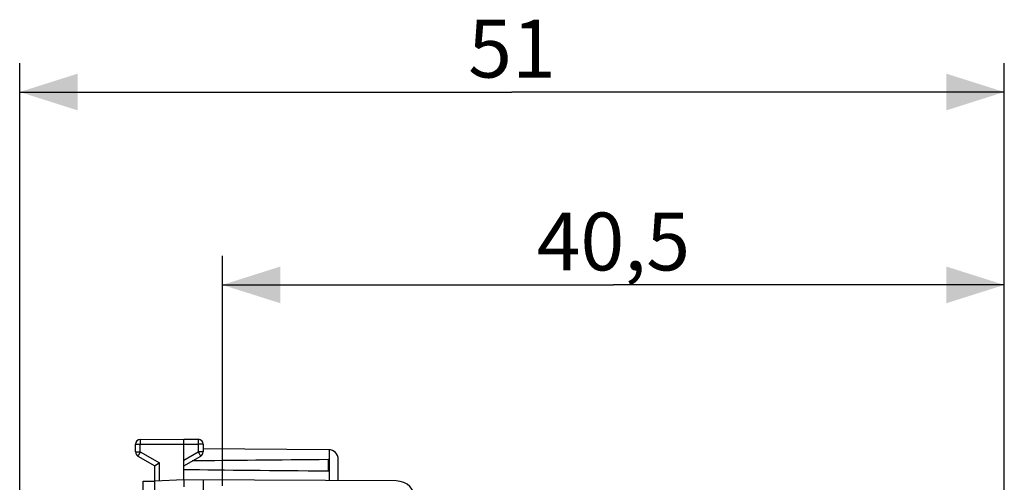
# Model space of a CAD drawing. Units: millimetres. Extents: x -25.5 to 70.7, y -24.5 to 46.2.
# Drawn here: x -25.5 to 25.5, y 22.3 to 46.2 of the extents above; entities that cross this region are included whole.
import ezdxf

# ---------------------------------------------------------------- set-up
doc = ezdxf.new("R2010")
doc.units = ezdxf.units.MM
doc.header["$LTSCALE"] = 16.335
doc.layers.get('0').update_dxf_attribs({"linetype": 'CONTINUOUS'})
doc.styles.get("Standard").update_dxf_attribs({"font": 'txt', "width": 0.8})
doc.dimstyles.new('DIMSTYLE_2', dxfattribs={"dimtxt": 3, "dimasz": 3, "dimexe": 1.5, "dimexo": 0.5, "dimgap": 0.75, "dimtad": 1, "dimtxsty": 'STANDARD', "dimblk": '_FILLED', "dimblk1": '_FILLED', "dimblk2": '_FILLED', "dimcen": 0.09, "dimadec": 0, "dimazin": 0, "dimtfac": 1, "dimtofl": 0, "dimtmove": 0, "dimatfit": 3, "dimldrblk": '_FILLED', "dimfxl": 1, "dimtolj": 1, "dimarcsym": 0})

# ---------------------------------------------------------------- blocks, each defined once
blk = doc.blocks.new('_FILLED')
at = {"color": 0, "linetype": 'BYBLOCK'}
blk.add_solid([(0, 0), (-1, 0.317), (-1, -0.317)], dxfattribs=at)
blk = doc.blocks.new('*D2')
at = {"color": 7, "linetype": 'CONTINUOUS'}
for p, q in [((-15, 22.083), (-15, 34)), ((25.5, 19.813), (25.5, 34)), ((-15, 32.5), (5.25, 32.5)), ((25.5, 32.5), (5.25, 32.5))]:
    blk.add_line(p, q, dxfattribs=at)
at = {"color": 7, "linetype": 'CONTINUOUS', "xscale": 3, "yscale": 3, "zscale": 3, "rotation": 180}
blk.add_blockref('_FILLED', (-15, 32.5), dxfattribs=at)
at = {"color": 7, "linetype": 'CONTINUOUS', "xscale": 3, "yscale": 3, "zscale": 3}
blk.add_blockref('_FILLED', (25.5, 32.5), dxfattribs=at)
at = {"color": 7, "linetype": 'CONTINUOUS', "insert": (5.25, 36.25), "char_height": 3, "width": 12.85714, "attachment_point": 2, "line_spacing_factor": 0.9}
blk.add_mtext('40,5', dxfattribs=at)
blk = doc.blocks.new('*D3')
at = {"color": 7, "linetype": 'CONTINUOUS'}
for p, q in [((-25.5, 0.848), (-25.5, 44)), ((25.5, 18.42), (25.5, 44)), ((-25.5, 42.5), (0, 42.5)), ((25.5, 42.5), (0, 42.5))]:
    blk.add_line(p, q, dxfattribs=at)
at = {"color": 7, "linetype": 'CONTINUOUS', "xscale": 3, "yscale": 3, "zscale": 3, "rotation": 180}
blk.add_blockref('_FILLED', (-25.5, 42.5), dxfattribs=at)
at = {"color": 7, "linetype": 'CONTINUOUS', "xscale": 3, "yscale": 3, "zscale": 3}
blk.add_blockref('_FILLED', (25.5, 42.5), dxfattribs=at)
at = {"color": 7, "linetype": 'CONTINUOUS', "insert": (0, 46.25), "char_height": 3, "width": 5.78571, "attachment_point": 2, "line_spacing_factor": 0.9}
blk.add_mtext('51', dxfattribs=at)

msp = doc.modelspace()

# ---------------------------------------------------------------- linework, layer by layer
at = {"color": 7, "linetype": 'CONTINUOUS'}
for p, q in [((-19.252, 24.487), (-17, 24.5)), ((-17, 22.4), (-17, 24.5)), ((-17, 24.5), (-16.249, 24.496)), ((-19.5, 23.844), (-19.5, 24.237)), ((-16, 24.246), (-16, 23.844)), ((-9.497, 23.956), (-16, 23.994)), ((-19.375, 23.628), (-18.5, 23.123)), ((-17, 23.123), (-16.125, 23.628)), ((-18.5, 13.226), (-18.5, 23.123)), ((-18.491, 23.128), (-18.497, 23.124)), ((-18.252, 23.267), (-18.491, 23.128)), ((-9.5, 22.859), (-9.5, 23.441)), ((-9, 22.353), (-9, 23.456)), ((-19.1, 20.9), (-19.1, 22.321)), ((-19.1, 22.321), (-18.5, 22.321)), ((-17, 22.4), (-18.5, 22.321)), ((-17.002, 22.352), (-17.002, 22.323)), ((-17.002, 22.323), (-17, 22.039)), ((-5.994, 22.336), (-17, 22.4)), ((-16, 22.394), (-16, 18.509))]:
    msp.add_line(p, q, dxfattribs=at)
at = {"color": 253, "linetype": 'CONTINUOUS'}
for p, q in [((-16.248, 24.489), (-16.248, 24.482)), ((-16.248, 24.482), (-16.248, 24.468)), ((-19.5, 24.237), (-19.252, 24.237)), ((-19.252, 24.469), (-19.252, 24.447)), ((-19.252, 24.447), (-19.252, 24.391)), ((-19.252, 24.391), (-19.252, 24.237)), ((-19.252, 24.237), (-17, 24.25)), ((-19.252, 23.844), (-19.252, 24.237)), ((-17, 24.25), (-16.249, 24.246)), ((-16.248, 24.316), (-16.249, 24.246)), ((-16.249, 24.246), (-16.249, 23.844)), ((-16, 24.246), (-16.249, 24.246)), ((-16.248, 24.468), (-16.248, 24.449)), ((-16.248, 24.449), (-16.248, 24.391)), ((-16.248, 24.391), (-16.248, 24.316)), ((-19.5, 23.844), (-19.252, 23.844)), ((-19.37, 23.637), (-19.373, 23.632)), ((-19.364, 23.648), (-19.37, 23.637)), ((-19.345, 23.681), (-19.364, 23.648)), ((-19.281, 23.793), (-19.345, 23.681)), ((-19.252, 23.844), (-19.281, 23.793)), ((-19.252, 23.844), (-18.252, 23.267)), ((-17, 23.41), (-16.249, 23.844)), ((-16.249, 23.844), (-16.202, 23.764)), ((-16, 23.844), (-16.249, 23.844)), ((-16.202, 23.764), (-16.163, 23.695)), ((-16.163, 23.695), (-16.138, 23.652)), ((-16.138, 23.652), (-16.132, 23.64)), ((-9.45, 22.356), (-9.45, 23.954)), ((-18.252, 22.334), (-18.252, 23.267))]:
    msp.add_line(p, q, dxfattribs=at)
for points in [[(-19.252, 24.487), (-19.252, 24.487), (-19.252, 24.486), (-19.252, 24.484), (-19.252, 24.482), (-19.252, 24.48), (-19.252, 24.477), (-19.252, 24.469)], [(-16.249, 24.496), (-16.249, 24.495), (-16.248, 24.494), (-16.248, 24.493), (-16.248, 24.491), (-16.248, 24.489)], [(-19.373, 23.632), (-19.374, 23.63), (-19.375, 23.629), (-19.375, 23.628), (-19.375, 23.628)], [(-16.132, 23.64), (-16.128, 23.634), (-16.127, 23.632), (-16.126, 23.63), (-16.126, 23.629), (-16.125, 23.628), (-16.125, 23.628)]]:
    msp.add_lwpolyline(points, dxfattribs=at)
at = {"color": 7, "linetype": 'CONTINUOUS'}
for points in [[(-18.497, 23.124), (-18.498, 23.124), (-18.499, 23.123), (-18.5, 23.123), (-18.5, 23.123)], [(-17, 22.4), (-17, 22.4), (-17.001, 22.398), (-17.001, 22.396), (-17.001, 22.394), (-17.001, 22.39), (-17.001, 22.385), (-17.001, 22.38), (-17.001, 22.374), (-17.001, 22.368), (-17.002, 22.352)]]:
    msp.add_lwpolyline(points, dxfattribs=at)
for centre, radius, start, end in [((-19.25, 24.237), 0.25, 90.3333, 180), ((-16.25, 24.246), 0.25, 0, 89.6667), ((-19.25, 23.844), 0.25, 180, 240), ((-16.25, 23.844), 0.25, 300, 360), ((-9.5, 23.456), 0.5, 0, 89.6667), ((-6, 21.336), 1, 0, 89.6667)]:
    msp.add_arc(centre, radius, start, end, dxfattribs=at)
for start_param, end_param in [(2.519623, 2.679126), (-2.690566, -2.519623)]:
    msp.add_ellipse((60.348, 23.15), major_axis=(85.943, 0), ratio=0.005818, start_param=start_param, end_param=end_param, dxfattribs=at)

# ---------------------------------------------------------------- dimensions: what is measured, and where the dimension line sits
dim = msp.add_linear_dim(base=(-25.5, 42.5), p1=(25.5, 17.92), p2=(-25.5, 0.348), angle=180, dimstyle='DIMSTYLE_2', dxfattribs=at)
dim.commit()
dim.dimension.update_dxf_attribs({"geometry": '*D3', "text_midpoint": (-0.429, 42.5), "dimtype": 160})
dim = msp.add_linear_dim(base=(25.5, 32.5), p1=(-15, 21.583), p2=(25.5, 19.313), dimstyle='DIMSTYLE_2', dxfattribs=at)
dim.commit()
dim.dimension.update_dxf_attribs({"geometry": '*D2', "text_midpoint": (4.821, 32.5), "dimtype": 160})

doc.saveas('drawing.dxf')
